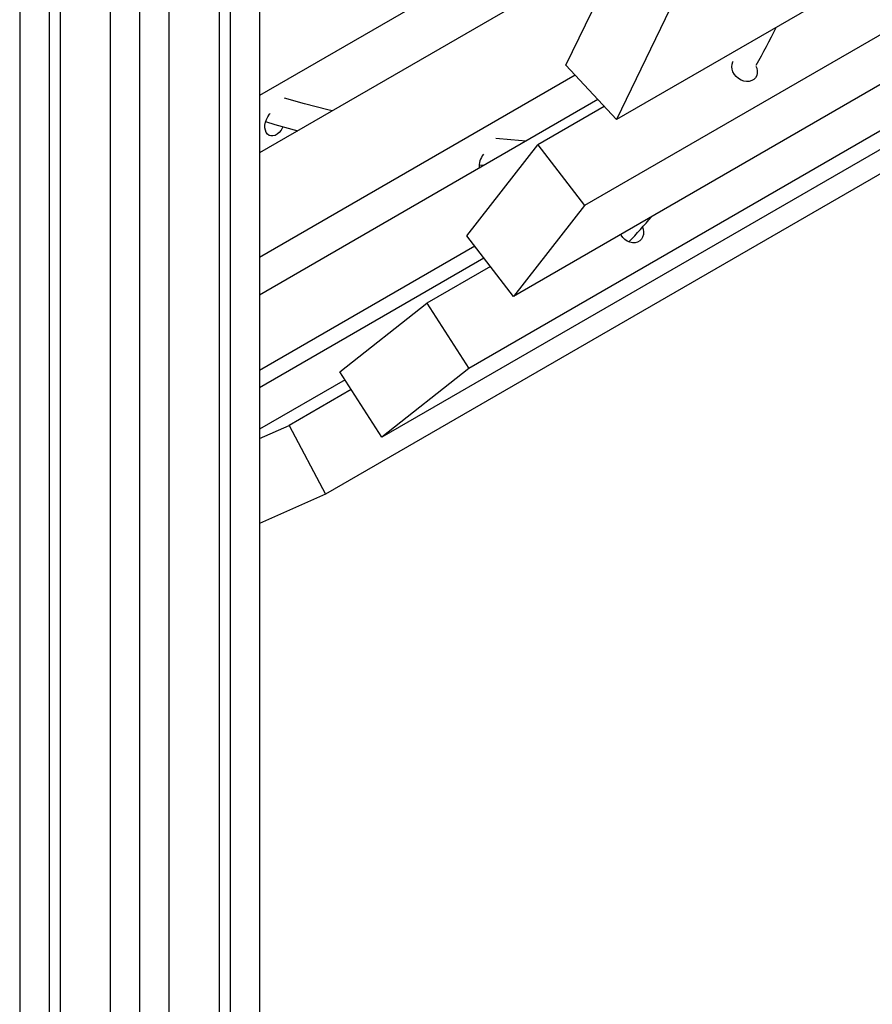
# Model space of a CAD drawing. Units: millimetres. Extents: x 120505 to 147763, y 151626 to 172553.
# Drawn here: x 141953 to 142446, y 157731 to 158300 of the extents above; entities that cross this region are included whole.
import ezdxf

# ---------------------------------------------------------------- set-up
doc = ezdxf.new("R2010")
doc.units = ezdxf.units.MM
doc.header["$LTSCALE"] = 100
doc.layers.add('AXONOMETRIC', color=7, linetype='Continuous')
doc.layers.add('TIPTAP_DIM', color=9, linetype='Continuous')

# ---------------------------------------------------------------- blocks, each defined once
blk = doc.blocks.new('MM119 P_axonometric')
at = {"layer": 'AXONOMETRIC'}
for p, q in [((2650.5, 2698.23), (2650.5, 789.63)), ((2789.09, 2698.23), (2789.09, 789.63)), ((2667.47, 2688.44), (2667.47, 779.83)), ((2772.12, 2688.44), (2772.12, 779.83)), ((2673.84, 2684.76), (2673.84, 783.5)), ((2765.76, 2684.76), (2765.76, 783.5)), ((2702.83, 2668.03), (2702.83, 759.42)), ((2736.77, 2668.03), (2736.77, 759.42)), ((2719.8, 2659), (2719.8, 749.62)), ((4162.25, 2414.1), (2995.52, 1740.56)), ((4143.81, 2364.44), (2977.08, 1690.91)), ((4102.7, 2311.92), (2935.98, 1638.38)), ((4076.92, 2270.21), (2910.19, 1596.67)), ((4026.71, 2230.58), (2859.99, 1557.05)), ((3994.12, 2197.69), (2827.4, 1524.16)), ((3012.68, 1883.51), (2789.09, 1754.44)), ((3035.18, 1863.41), (2789.09, 1721.35)), ((2966.36, 1772.11), (2997.5, 1836.44)), ((3026.66, 1804.89), (2995.52, 1740.56)), ((2995.52, 1740.56), (2966.36, 1772.11)), ((2971.68, 1766.35), (2789.09, 1660.94)), ((2984.8, 1752.16), (2789.09, 1639.19)), ((2988.53, 1748.12), (2950.07, 1725.92)), ((2908.96, 1673.39), (2950.07, 1725.92)), ((2950.07, 1725.92), (2977.08, 1690.91)), ((2916.31, 1714.48), (2918.99, 1714.18)), ((2977.08, 1690.91), (2935.98, 1638.38)), ((2935.98, 1638.38), (2908.96, 1673.39)), ((2913.58, 1667.41), (2789.09, 1595.55)), ((2918.9, 1660.52), (2789.09, 1585.58)), ((2922.66, 1655.64), (2885.89, 1634.42)), ((2835.68, 1594.79), (2885.89, 1634.42)), ((2885.89, 1634.42), (2910.19, 1596.67)), ((2859.99, 1557.05), (2835.68, 1594.79)), ((2910.19, 1596.67), (2859.99, 1557.05)), ((2838.62, 1590.24), (2789.09, 1561.65)), ((2842.25, 1584.6), (2806.31, 1563.85)), ((2789.09, 1556.2), (2806.31, 1563.85)), ((2806.31, 1563.85), (2827.4, 1524.16)), ((2827.4, 1524.16), (2789.09, 1507.14))]:
    blk.add_line(p, q, dxfattribs=at)
at = {"layer": 'AXONOMETRIC', "flags": 128}
for points in [[(3076.19, 1771.5), (3076.67, 1770.37), (3077.02, 1768.85), (3077.02, 1767.37), (3076.67, 1765.99), (3076, 1764.79), (3075.03, 1763.81), (3073.8, 1763.1), (3072.38, 1762.7), (3070.84, 1762.62), (3069.24, 1762.88), (3067.65, 1763.45), (3066.16, 1764.3), (3064.83, 1765.41), (3063.73, 1766.72), (3062.9, 1768.16), (3062.39, 1769.67), (3062.22, 1771.18), (3062.39, 1772.62), (3062.91, 1773.92), (3063.14, 1774.29)], [(2831.23, 1745.67), (2828.7, 1746.27), (2815.16, 1749.73), (2803.62, 1752.9)], [(2802.75, 1736.54), (2802.47, 1735.95), (2801.61, 1734.48), (2800.57, 1733.21), (2799.41, 1732.2), (2798.19, 1731.49), (2796.96, 1731.12), (2795.77, 1731.11), (2794.69, 1731.46), (2793.77, 1732.14), (2793.04, 1733.14), (2792.54, 1734.4), (2792.3, 1735.85), (2792.32, 1737.45), (2792.61, 1739.1), (2793.15, 1740.74), (2793.92, 1742.28), (2794.87, 1743.66), (2795.33, 1744.19)], [(2792.72, 1739.4), (2798.06, 1737.83), (2811.35, 1734.19)], [(2943.27, 1728.19), (2934.43, 1728.81), (2925.77, 1729.6)], [(3010.62, 1678.38), (3010.96, 1677.32), (3011.21, 1675.71), (3011.13, 1674.15), (3010.72, 1672.71), (3010.01, 1671.46), (3009.01, 1670.45), (3007.79, 1669.75), (3006.39, 1669.37), (3004.89, 1669.34), (3003.35, 1669.65), (3001.85, 1670.3), (3000.45, 1671.26), (2999.22, 1672.46), (2998.22, 1673.88), (2998.04, 1674.21)]]:
    blk.add_lwpolyline(points, dxfattribs=at)
at = {"layer": 'AXONOMETRIC'}
for centre, radius, start, end in [((2703.83, 1982.36), 427.82, 330.5471, 333.861), ((2926.71, 1713.76), 10.53, 139.9774, 186.3912), ((2762.35, 1898.98), 332.1, 316.3846, 319.7801)]:
    blk.add_arc(centre, radius, start, end, dxfattribs=at)

msp = doc.modelspace()

# ---------------------------------------------------------------- block references
at = {"layer": 'TIPTAP_DIM'}
msp.add_blockref('MM119 P_axonometric', (139302.62, 156501.74), dxfattribs=at)

doc.saveas('drawing.dxf')
